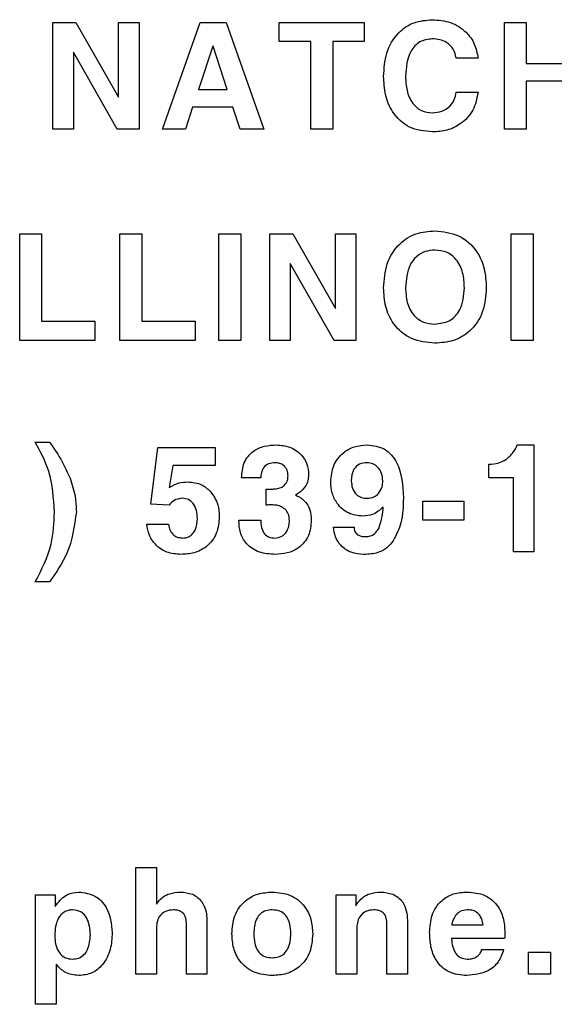
# Model space of a CAD drawing. Units: inches. Extents: x 0.3 to 21.8, y 0.2 to 16.9.
# Drawn here: x 17.4 to 17.8, y 12 to 12.6 of the extents above; entities that cross this region are included whole.
import ezdxf

# ---------------------------------------------------------------- set-up
doc = ezdxf.new("R2010")
doc.units = ezdxf.units.IN
doc.header["$MEASUREMENT"] = 0

msp = doc.modelspace()

# ---------------------------------------------------------------- linework, layer by layer
at = {"color": 7, "linetype": 'Continuous', "lineweight": 25}
for p, q in [((17.46627, 12.53844), (17.46627, 12.5991)), ((17.46627, 12.5991), (17.47937, 12.5991)), ((17.47937, 12.5991), (17.5036, 12.55662)), ((17.5036, 12.55662), (17.5036, 12.5991)), ((17.5036, 12.5991), (17.51527, 12.5991)), ((17.51527, 12.5991), (17.51527, 12.53844)), ((17.52865, 12.53844), (17.54998, 12.5991)), ((17.54998, 12.5991), (17.56476, 12.5991)), ((17.56476, 12.5991), (17.58608, 12.53844)), ((17.59492, 12.58822), (17.59492, 12.5991)), ((17.59492, 12.5991), (17.64314, 12.5991)), ((17.64314, 12.5991), (17.64314, 12.58822)), ((17.72279, 12.53844), (17.72279, 12.5991)), ((17.72279, 12.5991), (17.73523, 12.5991)), ((17.73523, 12.5991), (17.73523, 12.57577)), ((17.61281, 12.58822), (17.59492, 12.58822)), ((17.61281, 12.53844), (17.61281, 12.58822)), ((17.64314, 12.58822), (17.62525, 12.58822)), ((17.62525, 12.58822), (17.62525, 12.53844)), ((17.47794, 12.5822), (17.47794, 12.53844)), ((17.50283, 12.53844), (17.47794, 12.5822)), ((17.5571, 12.58561), (17.54902, 12.56099)), ((17.55728, 12.58561), (17.5571, 12.58561)), ((17.56536, 12.56099), (17.55728, 12.58561)), ((17.70786, 12.57888), (17.69541, 12.57888)), ((17.73523, 12.57577), (17.75935, 12.57577)), ((17.75935, 12.56566), (17.73523, 12.56566)), ((17.73523, 12.56566), (17.73523, 12.53844)), ((17.54902, 12.56099), (17.56536, 12.56099)), ((17.69541, 12.55944), (17.70786, 12.55944)), ((17.54564, 12.55088), (17.54164, 12.53844)), ((17.56862, 12.55088), (17.54564, 12.55088)), ((17.57274, 12.53844), (17.56862, 12.55088)), ((17.47794, 12.53844), (17.46627, 12.53844)), ((17.51527, 12.53844), (17.50283, 12.53844)), ((17.54164, 12.53844), (17.52865, 12.53844)), ((17.58608, 12.53844), (17.57274, 12.53844)), ((17.62525, 12.53844), (17.61281, 12.53844)), ((17.73523, 12.53844), (17.72279, 12.53844)), ((17.44745, 12.41841), (17.44745, 12.47908)), ((17.44745, 12.47908), (17.45989, 12.47908)), ((17.45989, 12.47908), (17.45989, 12.4293)), ((17.50438, 12.41841), (17.50438, 12.47908)), ((17.50438, 12.47908), (17.51683, 12.47908)), ((17.51683, 12.47908), (17.51683, 12.4293)), ((17.56054, 12.41841), (17.56054, 12.47908)), ((17.56054, 12.47908), (17.57298, 12.47908)), ((17.57298, 12.47908), (17.57298, 12.41841)), ((17.58947, 12.41841), (17.58947, 12.47908)), ((17.58947, 12.47908), (17.60257, 12.47908)), ((17.60257, 12.47908), (17.62681, 12.4366)), ((17.62681, 12.4366), (17.62681, 12.47908)), ((17.62681, 12.47908), (17.63847, 12.47908)), ((17.63847, 12.47908), (17.63847, 12.41841)), ((17.72668, 12.41841), (17.72668, 12.47908)), ((17.72668, 12.47908), (17.73912, 12.47908)), ((17.73912, 12.47908), (17.73912, 12.41841)), ((17.62603, 12.41841), (17.60114, 12.46218)), ((17.60114, 12.46218), (17.60114, 12.41841)), ((17.45989, 12.4293), (17.49022, 12.4293)), ((17.49022, 12.4293), (17.49022, 12.41841)), ((17.51683, 12.4293), (17.54716, 12.4293)), ((17.54716, 12.4293), (17.54716, 12.41841)), ((17.49022, 12.41841), (17.44745, 12.41841)), ((17.54716, 12.41841), (17.50438, 12.41841)), ((17.57298, 12.41841), (17.56054, 12.41841)), ((17.60114, 12.41841), (17.58947, 12.41841)), ((17.63847, 12.41841), (17.62603, 12.41841)), ((17.73912, 12.41841), (17.72668, 12.41841)), ((17.45631, 12.36062), (17.46439, 12.36062)), ((17.73012, 12.35906), (17.73959, 12.35906)), ((17.73959, 12.35906), (17.73959, 12.29839)), ((17.52196, 12.32532), (17.52593, 12.35751)), ((17.52593, 12.35751), (17.55852, 12.35751)), ((17.55852, 12.35751), (17.55852, 12.34739)), ((17.53443, 12.34739), (17.53239, 12.33486)), ((17.55852, 12.34739), (17.53443, 12.34739)), ((17.71392, 12.34039), (17.71392, 12.34817)), ((17.58434, 12.34039), (17.57345, 12.34039)), ((17.72792, 12.34039), (17.71392, 12.34039)), ((17.72792, 12.29839), (17.72792, 12.34039)), ((17.58745, 12.32489), (17.58745, 12.33392)), ((17.60591, 12.33157), (17.60422, 12.33049)), ((17.5323, 12.32484), (17.52196, 12.32532)), ((17.67643, 12.31628), (17.67643, 12.32717)), ((17.67643, 12.32717), (17.69977, 12.32717)), ((17.69977, 12.32717), (17.69977, 12.31628)), ((17.51963, 12.31395), (17.53207, 12.31395)), ((17.57189, 12.31628), (17.58434, 12.31628)), ((17.69977, 12.31628), (17.67643, 12.31628)), ((17.62572, 12.31239), (17.63739, 12.31239)), ((17.64341, 12.30695), (17.64397, 12.30695)), ((17.64413, 12.29684), (17.64292, 12.29687)), ((17.73959, 12.29839), (17.72792, 12.29839)), ((17.46439, 12.28128), (17.45631, 12.28128)), ((17.5134, 12.05835), (17.5134, 12.11902)), ((17.5134, 12.11902), (17.52507, 12.11902)), ((17.52507, 12.11902), (17.52507, 12.09816)), ((17.45647, 12.10346), (17.46756, 12.10346)), ((17.45647, 12.04124), (17.45647, 12.10346)), ((17.46756, 12.10346), (17.46756, 12.09686)), ((17.62727, 12.05835), (17.62727, 12.10346)), ((17.62727, 12.10346), (17.63837, 12.10346)), ((17.63837, 12.10346), (17.63837, 12.09723)), ((17.46756, 12.09686), (17.46835, 12.09797)), ((17.52507, 12.09816), (17.52602, 12.09947)), ((17.52507, 12.08392), (17.52507, 12.05835)), ((17.54218, 12.05835), (17.54218, 12.08666)), ((17.55385, 12.08892), (17.55385, 12.05835)), ((17.63894, 12.08392), (17.63894, 12.05835)), ((17.65605, 12.05835), (17.65605, 12.08666)), ((17.66772, 12.08892), (17.66772, 12.05835)), ((17.69289, 12.08635), (17.71066, 12.08635)), ((17.72289, 12.07857), (17.69277, 12.07857)), ((17.70988, 12.07235), (17.72232, 12.07235)), ((17.73648, 12.05835), (17.73648, 12.07079)), ((17.73648, 12.07079), (17.74892, 12.07079)), ((17.74892, 12.07079), (17.74892, 12.05835)), ((17.46838, 12.0638), (17.46813, 12.06413)), ((17.46813, 12.06413), (17.46813, 12.04124)), ((17.52507, 12.05835), (17.5134, 12.05835)), ((17.55385, 12.05835), (17.54218, 12.05835)), ((17.63894, 12.05835), (17.62727, 12.05835)), ((17.66772, 12.05835), (17.65605, 12.05835)), ((17.74892, 12.05835), (17.73648, 12.05835)), ((17.46813, 12.04124), (17.45647, 12.04124))]:
    msp.add_line(p, q, dxfattribs=at)
for points, knots in [([(17.65419, 12.56844), (17.65447, 12.57293), (17.65504, 12.58188), (17.66139, 12.5931), (17.67123, 12.59979), (17.67829, 12.60037), (17.68182, 12.60066)], [0, 0, 0, 0, 0.280714, 0.560021, 0.779725, 1, 1, 1, 1]), ([(17.68182, 12.60066), (17.68533, 12.60039), (17.69235, 12.59984), (17.70089, 12.59448), (17.70624, 12.58702), (17.70732, 12.58159), (17.70786, 12.57888)], [0, 0, 0, 0, 0.280218, 0.559631, 0.779636, 1, 1, 1, 1]), ([(17.68186, 12.58977), (17.67938, 12.58945), (17.67443, 12.58881), (17.66753, 12.58094), (17.66699, 12.57349), (17.66663, 12.56853)], [0, 0, 0, 0, 0.249904, 0.500011, 1, 1, 1, 1]), ([(17.69541, 12.57888), (17.69501, 12.58065), (17.6942, 12.58418), (17.69038, 12.58774), (17.68609, 12.58954), (17.68327, 12.58969), (17.68186, 12.58977)], [0, 0, 0, 0, 0.2795466, 0.5588666, 0.7792205, 1, 1, 1, 1]), ([(17.68182, 12.53688), (17.67736, 12.53735), (17.66844, 12.53829), (17.65905, 12.54736), (17.65473, 12.558), (17.65437, 12.56496), (17.65419, 12.56844)], [0, 0, 0, 0, 0.279512, 0.5583109, 0.7788905, 1, 1, 1, 1]), ([(17.66663, 12.56853), (17.66676, 12.56581), (17.66702, 12.5604), (17.66996, 12.55328), (17.67542, 12.54842), (17.67971, 12.54799), (17.68186, 12.54777)], [0, 0, 0, 0, 0.28117, 0.560966, 0.7803, 1, 1, 1, 1]), ([(17.70786, 12.55944), (17.70714, 12.55592), (17.7057, 12.54888), (17.69864, 12.54134), (17.69023, 12.53739), (17.68463, 12.53705), (17.68182, 12.53688)], [0, 0, 0, 0, 0.279853, 0.559059, 0.779324, 1, 1, 1, 1]), ([(17.68186, 12.54777), (17.68371, 12.54792), (17.68742, 12.54821), (17.69186, 12.55115), (17.69462, 12.55513), (17.69515, 12.558), (17.69541, 12.55944)], [0, 0, 0, 0, 0.280164, 0.559422, 0.779483, 1, 1, 1, 1]), ([(17.65419, 12.44836), (17.6545, 12.45297), (17.65512, 12.46215), (17.66217, 12.47341), (17.67248, 12.47983), (17.67971, 12.48037), (17.68333, 12.48064)], [0, 0, 0, 0, 0.280571, 0.55974, 0.779556, 1, 1, 1, 1]), ([(17.68333, 12.48064), (17.68796, 12.48019), (17.69722, 12.4793), (17.70722, 12.47019), (17.71193, 12.4592), (17.71232, 12.45198), (17.71252, 12.44836)], [0, 0, 0, 0, 0.279721, 0.558525, 0.778992, 1, 1, 1, 1]), ([(17.68333, 12.46975), (17.68141, 12.4696), (17.67759, 12.46931), (17.67256, 12.46622), (17.66748, 12.45946), (17.66698, 12.45293), (17.66663, 12.44836)], [0, 0, 0, 0, 0.18717, 0.373882, 0.561023, 1, 1, 1, 1]), ([(17.70008, 12.44836), (17.69993, 12.45123), (17.69964, 12.45696), (17.69617, 12.46439), (17.69013, 12.46913), (17.6856, 12.46954), (17.68333, 12.46975)], [0, 0, 0, 0, 0.281071, 0.560634, 0.780019, 1, 1, 1, 1]), ([(17.68333, 12.41686), (17.67876, 12.41729), (17.66965, 12.41815), (17.65962, 12.42689), (17.65478, 12.43767), (17.65439, 12.44479), (17.65419, 12.44836)], [0, 0, 0, 0, 0.279836, 0.558621, 0.779007, 1, 1, 1, 1]), ([(17.66663, 12.44836), (17.66678, 12.44555), (17.66708, 12.43995), (17.67063, 12.43272), (17.67669, 12.4283), (17.68111, 12.42793), (17.68333, 12.42775)], [0, 0, 0, 0, 0.2809733, 0.5603778, 0.7798543, 1, 1, 1, 1]), ([(17.68333, 12.42775), (17.68616, 12.42807), (17.69182, 12.4287), (17.69914, 12.43661), (17.69972, 12.4439), (17.70008, 12.44836)], [0, 0, 0, 0, 0.2801675, 0.5598117, 1, 1, 1, 1]), ([(17.71252, 12.44836), (17.7122, 12.44381), (17.71156, 12.43472), (17.70438, 12.42369), (17.69405, 12.41761), (17.68691, 12.41711), (17.68333, 12.41686)], [0, 0, 0, 0, 0.280493, 0.559553, 0.779438, 1, 1, 1, 1]), ([(17.4672, 12.32095), (17.46671, 12.3288), (17.46582, 12.34283), (17.45922, 12.35518), (17.45631, 12.36062)], [0, 0, 0, 0, 0.559609, 1, 1, 1, 1]), ([(17.46439, 12.36062), (17.46692, 12.35698), (17.47144, 12.35049), (17.47465, 12.34327), (17.47606, 12.34009)], [0, 0, 0, 0, 0.560076, 1, 1, 1, 1]), ([(17.57345, 12.34039), (17.5737, 12.3433), (17.57421, 12.34908), (17.5795, 12.35574), (17.58645, 12.3587), (17.59098, 12.35894), (17.59325, 12.35906)], [0, 0, 0, 0, 0.280288, 0.558675, 0.779001, 1, 1, 1, 1]), ([(17.59325, 12.35906), (17.59587, 12.35884), (17.60112, 12.35841), (17.60732, 12.35411), (17.61105, 12.34832), (17.61139, 12.34419), (17.61156, 12.34213)], [0, 0, 0, 0, 0.280264, 0.559711, 0.779691, 1, 1, 1, 1]), ([(17.62416, 12.33825), (17.62445, 12.34134), (17.62503, 12.34751), (17.63051, 12.35455), (17.63751, 12.35853), (17.64235, 12.35888), (17.64477, 12.35906)], [0, 0, 0, 0, 0.2799834, 0.5592489, 0.7794232, 1, 1, 1, 1]), ([(17.64477, 12.35906), (17.64826, 12.35865), (17.6535, 12.35804), (17.65882, 12.35346), (17.66453, 12.34481), (17.66501, 12.336), (17.66539, 12.32897)], [0, 0, 0, 0, 0.249154, 0.374747, 0.500501, 1, 1, 1, 1]), ([(17.7236, 12.35076), (17.72515, 12.35205), (17.72793, 12.35436), (17.72945, 12.35762), (17.73012, 12.35906)], [0, 0, 0, 0, 0.559282, 1, 1, 1, 1]), ([(17.59253, 12.34895), (17.59127, 12.34885), (17.58875, 12.34866), (17.58585, 12.34636), (17.58456, 12.34334), (17.58441, 12.34138), (17.58434, 12.34039)], [0, 0, 0, 0, 0.280153, 0.558638, 0.779069, 1, 1, 1, 1]), ([(17.5999, 12.34144), (17.5998, 12.34255), (17.59962, 12.34477), (17.59769, 12.34735), (17.59515, 12.34876), (17.5934, 12.34889), (17.59253, 12.34895)], [0, 0, 0, 0, 0.28004, 0.559284, 0.779404, 1, 1, 1, 1]), ([(17.64477, 12.34895), (17.6433, 12.34884), (17.64035, 12.34861), (17.63625, 12.34475), (17.63599, 12.34092), (17.63583, 12.33857)], [0, 0, 0, 0, 0.281062, 0.560166, 1, 1, 1, 1]), ([(17.65372, 12.33857), (17.65361, 12.34001), (17.65339, 12.34288), (17.65119, 12.34633), (17.64816, 12.34861), (17.6459, 12.34883), (17.64477, 12.34895)], [0, 0, 0, 0, 0.280429, 0.560203, 0.780109, 1, 1, 1, 1]), ([(17.71392, 12.34817), (17.71585, 12.34822), (17.7193, 12.3483), (17.72228, 12.35001), (17.7236, 12.35076)], [0, 0, 0, 0, 0.559572, 1, 1, 1, 1]), ([(17.59777, 12.33603), (17.59848, 12.33692), (17.59976, 12.33852), (17.59985, 12.34054), (17.5999, 12.34144)], [0, 0, 0, 0, 0.558048, 1, 1, 1, 1]), ([(17.61156, 12.34213), (17.61148, 12.34097), (17.61132, 12.33864), (17.60957, 12.33476), (17.6073, 12.33278), (17.60591, 12.33157)], [0, 0, 0, 0, 0.280428, 0.560604, 1, 1, 1, 1]), ([(17.47606, 12.34009), (17.47721, 12.3366), (17.47926, 12.33037), (17.47953, 12.32383), (17.47965, 12.32095)], [0, 0, 0, 0, 0.559861, 1, 1, 1, 1]), ([(17.53239, 12.33486), (17.53424, 12.33589), (17.53754, 12.33771), (17.54129, 12.33795), (17.54295, 12.33806)], [0, 0, 0, 0, 0.559662, 1, 1, 1, 1]), ([(17.54295, 12.33806), (17.5457, 12.33779), (17.55062, 12.33731), (17.55425, 12.33402), (17.55585, 12.33257)], [0, 0, 0, 0, 0.559366, 1, 1, 1, 1]), ([(17.59316, 12.33417), (17.59411, 12.33432), (17.59579, 12.33458), (17.59717, 12.33559), (17.59777, 12.33603)], [0, 0, 0, 0, 0.56002, 1, 1, 1, 1]), ([(17.64233, 12.31861), (17.63951, 12.31893), (17.63387, 12.31956), (17.62781, 12.32508), (17.6246, 12.33163), (17.62431, 12.33605), (17.62416, 12.33825)], [0, 0, 0, 0, 0.2794755, 0.5587775, 0.7791862, 1, 1, 1, 1]), ([(17.63583, 12.33857), (17.63594, 12.33717), (17.63615, 12.33437), (17.63834, 12.33096), (17.64147, 12.32899), (17.64367, 12.32881), (17.64477, 12.32873)], [0, 0, 0, 0, 0.280418, 0.559636, 0.779641, 1, 1, 1, 1]), ([(17.65125, 12.33145), (17.65207, 12.33266), (17.65354, 12.33482), (17.65367, 12.33742), (17.65372, 12.33857)], [0, 0, 0, 0, 0.558342, 1, 1, 1, 1]), ([(17.55585, 12.33257), (17.55751, 12.33017), (17.56047, 12.32589), (17.56073, 12.32073), (17.56085, 12.31844)], [0, 0, 0, 0, 0.558635, 1, 1, 1, 1]), ([(17.58745, 12.33392), (17.58852, 12.3339), (17.59043, 12.33387), (17.59233, 12.33408), (17.59316, 12.33417)], [0, 0, 0, 0, 0.559763, 1, 1, 1, 1]), ([(17.60422, 12.33049), (17.60495, 12.33018), (17.60626, 12.32964), (17.60739, 12.32879), (17.60789, 12.32841)], [0, 0, 0, 0, 0.559676, 1, 1, 1, 1]), ([(17.64477, 12.32873), (17.64616, 12.32885), (17.64862, 12.32907), (17.65045, 12.33072), (17.65125, 12.33145)], [0, 0, 0, 0, 0.559502, 1, 1, 1, 1]), ([(17.5399, 12.32873), (17.5382, 12.32851), (17.53516, 12.32813), (17.53318, 12.32584), (17.5323, 12.32484)], [0, 0, 0, 0, 0.5597866, 1, 1, 1, 1]), ([(17.5484, 12.31733), (17.54832, 12.31882), (17.54816, 12.3218), (17.54637, 12.32562), (17.54343, 12.32832), (17.54108, 12.32859), (17.5399, 12.32873)], [0, 0, 0, 0, 0.280944, 0.560836, 0.780485, 1, 1, 1, 1]), ([(17.59283, 12.32484), (17.59183, 12.32491), (17.59003, 12.32504), (17.58824, 12.32493), (17.58745, 12.32489)], [0, 0, 0, 0, 0.560352, 1, 1, 1, 1]), ([(17.59824, 12.3225), (17.59734, 12.3232), (17.59573, 12.32446), (17.59372, 12.32472), (17.59283, 12.32484)], [0, 0, 0, 0, 0.559115, 1, 1, 1, 1]), ([(17.60789, 12.32841), (17.60884, 12.32754), (17.61073, 12.3258), (17.61277, 12.32158), (17.61298, 12.31828), (17.61312, 12.31626)], [0, 0, 0, 0, 0.280023, 0.56013, 1, 1, 1, 1]), ([(17.66539, 12.32897), (17.6653, 12.32415), (17.66514, 12.31555), (17.66131, 12.30789), (17.65963, 12.30453)], [0, 0, 0, 0, 0.5609, 1, 1, 1, 1]), ([(17.45631, 12.28128), (17.45992, 12.28828), (17.46637, 12.30078), (17.46695, 12.31478), (17.4672, 12.32095)], [0, 0, 0, 0, 0.559588, 1, 1, 1, 1]), ([(17.47965, 12.32095), (17.47849, 12.31288), (17.47642, 12.29844), (17.46808, 12.28654), (17.46439, 12.28128)], [0, 0, 0, 0, 0.55828, 1, 1, 1, 1]), ([(17.60067, 12.31616), (17.60057, 12.31749), (17.6004, 12.31987), (17.5989, 12.3217), (17.59824, 12.3225)], [0, 0, 0, 0, 0.559927, 1, 1, 1, 1]), ([(17.65396, 12.32366), (17.65207, 12.32205), (17.64867, 12.31917), (17.64427, 12.31878), (17.64233, 12.31861)], [0, 0, 0, 0, 0.559375, 1, 1, 1, 1]), ([(17.65157, 12.31199), (17.65229, 12.31411), (17.65357, 12.31791), (17.65384, 12.3219), (17.65396, 12.32366)], [0, 0, 0, 0, 0.559246, 1, 1, 1, 1]), ([(17.53896, 12.29684), (17.53628, 12.29706), (17.53093, 12.29751), (17.52455, 12.30187), (17.52074, 12.30773), (17.52, 12.31187), (17.51963, 12.31395)], [0, 0, 0, 0, 0.280081, 0.559324, 0.779456, 1, 1, 1, 1]), ([(17.53207, 12.31395), (17.53227, 12.31279), (17.53267, 12.31047), (17.53467, 12.30771), (17.53744, 12.30633), (17.53929, 12.30622), (17.54021, 12.30617)], [0, 0, 0, 0, 0.280518, 0.559369, 0.779436, 1, 1, 1, 1]), ([(17.56085, 12.31844), (17.56058, 12.31517), (17.56005, 12.30865), (17.55425, 12.30112), (17.54663, 12.2973), (17.54152, 12.29699), (17.53896, 12.29684)], [0, 0, 0, 0, 0.280162, 0.559008, 0.779183, 1, 1, 1, 1]), ([(17.54021, 12.30617), (17.54118, 12.30627), (17.54312, 12.30646), (17.54552, 12.30824), (17.54792, 12.31174), (17.54821, 12.31503), (17.5484, 12.31733)], [0, 0, 0, 0, 0.1868448, 0.3735101, 0.5608516, 1, 1, 1, 1]), ([(17.59251, 12.29684), (17.58949, 12.29703), (17.58348, 12.2974), (17.57611, 12.30219), (17.57241, 12.3092), (17.57207, 12.31392), (17.57189, 12.31628)], [0, 0, 0, 0, 0.280624, 0.559308, 0.779234, 1, 1, 1, 1]), ([(17.58434, 12.31628), (17.58442, 12.31492), (17.58459, 12.3122), (17.58616, 12.3086), (17.58911, 12.30642), (17.59127, 12.30625), (17.59235, 12.30617)], [0, 0, 0, 0, 0.281117, 0.56063, 0.779835, 1, 1, 1, 1]), ([(17.59235, 12.30617), (17.59372, 12.30634), (17.59648, 12.3067), (17.59921, 12.30966), (17.6005, 12.31294), (17.60062, 12.31509), (17.60067, 12.31616)], [0, 0, 0, 0, 0.279052, 0.558199, 0.778845, 1, 1, 1, 1]), ([(17.61312, 12.31626), (17.61285, 12.31325), (17.6123, 12.30723), (17.60665, 12.30052), (17.59956, 12.29725), (17.59486, 12.29697), (17.59251, 12.29684)], [0, 0, 0, 0, 0.279965, 0.558769, 0.779051, 1, 1, 1, 1]), ([(17.64292, 12.29687), (17.64049, 12.29707), (17.63565, 12.29747), (17.62987, 12.30138), (17.62642, 12.30671), (17.62595, 12.3105), (17.62572, 12.31239)], [0, 0, 0, 0, 0.28021, 0.559536, 0.779594, 1, 1, 1, 1]), ([(17.63739, 12.31239), (17.63747, 12.31153), (17.63763, 12.3098), (17.63935, 12.30795), (17.64139, 12.30707), (17.64274, 12.30699), (17.64341, 12.30695)], [0, 0, 0, 0, 0.279462, 0.558376, 0.779012, 1, 1, 1, 1]), ([(17.64397, 12.30695), (17.64488, 12.30701), (17.64668, 12.30714), (17.64962, 12.30875), (17.65083, 12.31076), (17.65157, 12.31199)], [0, 0, 0, 0, 0.28062, 0.560683, 1, 1, 1, 1]), ([(17.65963, 12.30453), (17.65856, 12.30322), (17.65644, 12.30059), (17.65114, 12.29744), (17.64679, 12.29706), (17.64413, 12.29684)], [0, 0, 0, 0, 0.28044, 0.560665, 1, 1, 1, 1]), ([(17.46835, 12.09797), (17.47025, 12.1002), (17.47363, 12.10419), (17.47878, 12.10476), (17.48104, 12.10502)], [0, 0, 0, 0, 0.559322, 1, 1, 1, 1]), ([(17.48104, 12.10502), (17.48419, 12.10461), (17.49049, 12.10379), (17.49865, 12.09503), (17.49951, 12.08692), (17.50002, 12.08197)], [0, 0, 0, 0, 0.280025, 0.560286, 1, 1, 1, 1]), ([(17.52602, 12.09947), (17.52693, 12.10046), (17.52876, 12.10244), (17.53315, 12.10461), (17.53661, 12.10486), (17.53872, 12.10502)], [0, 0, 0, 0, 0.280154, 0.560357, 1, 1, 1, 1]), ([(17.53872, 12.10502), (17.54107, 12.10482), (17.54578, 12.10442), (17.55109, 12.10004), (17.55354, 12.09444), (17.55375, 12.09077), (17.55385, 12.08892)], [0, 0, 0, 0, 0.280037, 0.558657, 0.778974, 1, 1, 1, 1]), ([(17.56801, 12.08129), (17.56827, 12.08479), (17.56881, 12.09178), (17.57466, 12.10006), (17.5827, 12.10446), (17.58818, 12.10483), (17.59093, 12.10502)], [0, 0, 0, 0, 0.280341, 0.559308, 0.779355, 1, 1, 1, 1]), ([(17.59093, 12.10502), (17.59444, 12.10472), (17.60145, 12.10413), (17.60942, 12.09774), (17.6134, 12.08952), (17.61373, 12.08404), (17.6139, 12.08129)], [0, 0, 0, 0, 0.28009, 0.558897, 0.779102, 1, 1, 1, 1]), ([(17.63989, 12.09949), (17.64081, 12.10047), (17.64264, 12.10244), (17.64702, 12.10461), (17.65048, 12.10486), (17.65259, 12.10502)], [0, 0, 0, 0, 0.280134, 0.560336, 1, 1, 1, 1]), ([(17.65259, 12.10502), (17.65495, 12.10482), (17.65965, 12.10443), (17.66496, 12.10004), (17.66741, 12.09444), (17.66762, 12.09077), (17.66772, 12.08892)], [0, 0, 0, 0, 0.280065, 0.558673, 0.778984, 1, 1, 1, 1]), ([(17.68032, 12.08197), (17.68054, 12.08531), (17.68098, 12.09197), (17.68616, 12.10016), (17.69383, 12.10449), (17.69906, 12.10484), (17.70169, 12.10502)], [0, 0, 0, 0, 0.280611, 0.559525, 0.779376, 1, 1, 1, 1]), ([(17.70169, 12.10502), (17.70512, 12.10474), (17.71197, 12.10419), (17.71952, 12.09752), (17.72273, 12.08926), (17.72298, 12.08392), (17.7231, 12.08124)], [0, 0, 0, 0, 0.2800574, 0.5583121, 0.778807, 1, 1, 1, 1]), ([(17.47747, 12.0949), (17.47664, 12.09485), (17.47497, 12.09474), (17.47187, 12.09344), (17.4679, 12.0888), (17.46758, 12.08372), (17.46736, 12.08033)], [0, 0, 0, 0, 0.125763, 0.251374, 0.500856, 1, 1, 1, 1]), ([(17.48758, 12.08076), (17.48735, 12.08406), (17.487, 12.08902), (17.48241, 12.09427), (17.47912, 12.09469), (17.47747, 12.0949)], [0, 0, 0, 0, 0.500025, 0.750185, 1, 1, 1, 1]), ([(17.53482, 12.0949), (17.53324, 12.09478), (17.53009, 12.09452), (17.52663, 12.09143), (17.52524, 12.0876), (17.52513, 12.08515), (17.52507, 12.08392)], [0, 0, 0, 0, 0.280043, 0.558207, 0.778815, 1, 1, 1, 1]), ([(17.54218, 12.08666), (17.54213, 12.08785), (17.54204, 12.09021), (17.54044, 12.09331), (17.53761, 12.09477), (17.53575, 12.09486), (17.53482, 12.0949)], [0, 0, 0, 0, 0.280957, 0.559541, 0.779237, 1, 1, 1, 1]), ([(17.59093, 12.0949), (17.58971, 12.09482), (17.58727, 12.09466), (17.58399, 12.0928), (17.58086, 12.08837), (17.58062, 12.08421), (17.58045, 12.08129)], [0, 0, 0, 0, 0.187207, 0.373795, 0.560656, 1, 1, 1, 1]), ([(17.60145, 12.08129), (17.60138, 12.08312), (17.60122, 12.08676), (17.59919, 12.09161), (17.59526, 12.09457), (17.59237, 12.09479), (17.59093, 12.0949)], [0, 0, 0, 0, 0.281225, 0.560716, 0.779822, 1, 1, 1, 1]), ([(17.63837, 12.09723), (17.63863, 12.09766), (17.6391, 12.09844), (17.63965, 12.09917), (17.63989, 12.09949)], [0, 0, 0, 0, 0.55994, 1, 1, 1, 1]), ([(17.64869, 12.0949), (17.64711, 12.09478), (17.64396, 12.09452), (17.6405, 12.09143), (17.63911, 12.0876), (17.639, 12.08515), (17.63894, 12.08392)], [0, 0, 0, 0, 0.2800427, 0.5582069, 0.7788146, 1, 1, 1, 1]), ([(17.65605, 12.08666), (17.656, 12.08785), (17.65591, 12.09021), (17.65431, 12.09331), (17.65148, 12.09477), (17.64962, 12.09486), (17.64869, 12.0949)], [0, 0, 0, 0, 0.280957, 0.559541, 0.779237, 1, 1, 1, 1]), ([(17.70173, 12.0949), (17.70024, 12.09476), (17.69756, 12.09451), (17.69576, 12.09255), (17.69497, 12.09168)], [0, 0, 0, 0, 0.5596366, 1, 1, 1, 1]), ([(17.70858, 12.09215), (17.70808, 12.09266), (17.70708, 12.09369), (17.70469, 12.09472), (17.70286, 12.09484), (17.70173, 12.0949)], [0, 0, 0, 0, 0.279844, 0.559945, 1, 1, 1, 1]), ([(17.69497, 12.09168), (17.69443, 12.09074), (17.69348, 12.08906), (17.69307, 12.08718), (17.69289, 12.08635)], [0, 0, 0, 0, 0.559429, 1, 1, 1, 1]), ([(17.71066, 12.08635), (17.71049, 12.08752), (17.7102, 12.0896), (17.70907, 12.09137), (17.70858, 12.09215)], [0, 0, 0, 0, 0.56028, 1, 1, 1, 1]), ([(17.46736, 12.08033), (17.46744, 12.07856), (17.46762, 12.07503), (17.46962, 12.0704), (17.47323, 12.06731), (17.47603, 12.06704), (17.47743, 12.0669)], [0, 0, 0, 0, 0.281094, 0.560836, 0.780203, 1, 1, 1, 1]), ([(17.47743, 12.0669), (17.47864, 12.067), (17.48107, 12.0672), (17.48415, 12.06933), (17.48709, 12.07377), (17.48738, 12.07788), (17.48758, 12.08076)], [0, 0, 0, 0, 0.186984, 0.373579, 0.560686, 1, 1, 1, 1]), ([(17.50002, 12.08197), (17.49983, 12.07872), (17.49945, 12.07224), (17.49536, 12.06396), (17.48872, 12.05838), (17.48359, 12.05784), (17.48103, 12.05757)], [0, 0, 0, 0, 0.280881, 0.560652, 0.78023, 1, 1, 1, 1]), ([(17.59093, 12.05757), (17.58742, 12.05788), (17.58043, 12.05849), (17.57246, 12.06486), (17.56851, 12.07307), (17.56817, 12.07855), (17.56801, 12.08129)], [0, 0, 0, 0, 0.280044, 0.558866, 0.779127, 1, 1, 1, 1]), ([(17.58045, 12.08129), (17.58053, 12.07947), (17.58069, 12.07584), (17.58267, 12.07098), (17.5866, 12.06802), (17.58948, 12.0678), (17.59093, 12.06768)], [0, 0, 0, 0, 0.281208, 0.560703, 0.779917, 1, 1, 1, 1]), ([(17.59093, 12.06768), (17.59215, 12.06776), (17.59459, 12.06792), (17.59787, 12.0698), (17.60102, 12.07421), (17.60127, 12.07837), (17.60145, 12.08129)], [0, 0, 0, 0, 0.187222, 0.373893, 0.560814, 1, 1, 1, 1]), ([(17.6139, 12.08129), (17.61363, 12.07779), (17.6131, 12.07079), (17.60724, 12.06249), (17.59916, 12.05811), (17.59367, 12.05775), (17.59093, 12.05757)], [0, 0, 0, 0, 0.2803438, 0.559325, 0.7793382, 1, 1, 1, 1]), ([(17.7015, 12.05757), (17.69803, 12.05788), (17.69111, 12.05849), (17.6837, 12.06549), (17.6807, 12.07389), (17.68045, 12.07928), (17.68032, 12.08197)], [0, 0, 0, 0, 0.279867, 0.558088, 0.778735, 1, 1, 1, 1]), ([(17.69277, 12.07857), (17.6929, 12.07695), (17.69314, 12.07406), (17.69441, 12.07146), (17.69497, 12.07032)], [0, 0, 0, 0, 0.560598, 1, 1, 1, 1]), ([(17.7231, 12.08124), (17.72311, 12.08074), (17.72313, 12.07984), (17.72296, 12.07896), (17.72289, 12.07857)], [0, 0, 0, 0, 0.559708, 1, 1, 1, 1]), ([(17.69497, 12.07032), (17.69549, 12.06968), (17.69655, 12.06842), (17.69927, 12.06713), (17.70138, 12.06699), (17.70267, 12.0669)], [0, 0, 0, 0, 0.279846, 0.559908, 1, 1, 1, 1]), ([(17.72232, 12.07235), (17.72149, 12.06987), (17.71982, 12.06492), (17.71232, 12.0587), (17.7056, 12.058), (17.7015, 12.05757)], [0, 0, 0, 0, 0.280344, 0.5607, 1, 1, 1, 1]), ([(17.70267, 12.0669), (17.70358, 12.067), (17.7054, 12.0672), (17.70758, 12.06858), (17.70925, 12.07028), (17.70967, 12.07166), (17.70988, 12.07235)], [0, 0, 0, 0, 0.27974, 0.559874, 0.780145, 1, 1, 1, 1]), ([(17.48103, 12.05757), (17.47824, 12.05791), (17.47324, 12.05851), (17.46987, 12.06218), (17.46838, 12.0638)], [0, 0, 0, 0, 0.558739, 1, 1, 1, 1])]:
    msp.add_open_spline(points, degree=3, knots=knots, dxfattribs=at)

doc.saveas('drawing.dxf')
